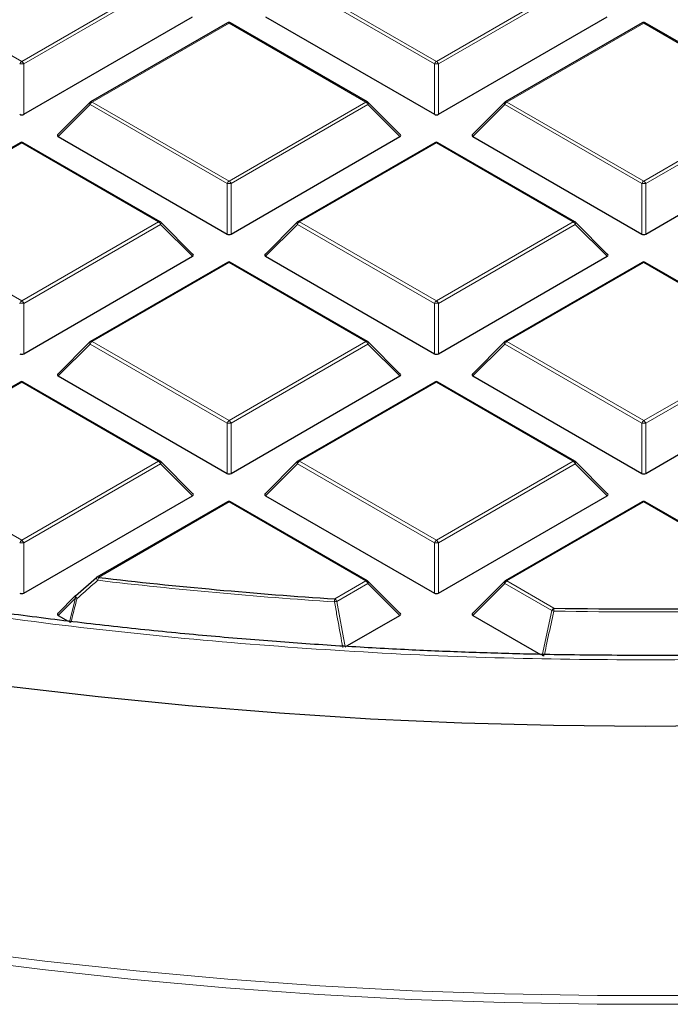
# Model space of a CAD drawing. Units: millimetres. Extents: x 0 to 420, y 0 to 297.
# Drawn here: x 299 to 309, y 167 to 183 of the extents above; entities that cross this region are included whole.
import ezdxf

# ---------------------------------------------------------------- set-up
doc = ezdxf.new("R2010")
doc.units = ezdxf.units.MM

msp = doc.modelspace()

# ---------------------------------------------------------------- linework, layer by layer
at = {"color": 8, "linetype": 'Continuous', "lineweight": 18}
for p, q in [((297.0909, 183.0902), (299.1914, 181.8776)), ((299.1914, 181.8776), (301.2919, 183.0902)), ((301.3225, 183.0521), (299.222, 181.8395)), ((305.5247, 181.8395), (303.4242, 183.0521)), ((303.4548, 183.0902), (305.5554, 181.8776)), ((305.5554, 181.8776), (307.6559, 183.0902)), ((307.6865, 183.0521), (305.586, 181.8395)), ((302.3734, 182.4659), (300.2729, 181.2533)), ((304.4739, 181.2533), (302.3734, 182.4659)), ((308.7373, 182.4659), (306.6368, 181.2533)), ((310.8378, 181.2533), (308.7373, 182.4659)), ((299.222, 181.8395), (299.222, 181.0668)), ((305.5247, 181.0668), (305.5247, 181.8395)), ((305.586, 181.8395), (305.586, 181.0668)), ((300.2422, 181.2152), (299.7523, 180.7253)), ((302.3428, 180.0026), (300.2422, 181.2152)), ((300.2729, 181.2533), (302.3734, 180.0407)), ((302.3734, 180.0407), (304.4739, 181.2533)), ((304.5045, 181.2152), (302.404, 180.0026)), ((304.9944, 180.7253), (304.5045, 181.2152)), ((306.6062, 181.2152), (306.1163, 180.7253)), ((308.7067, 180.0026), (306.6062, 181.2152)), ((306.6368, 181.2533), (308.7373, 180.0407)), ((308.7373, 180.0407), (310.8378, 181.2533)), ((310.8685, 181.2152), (308.7679, 180.0026)), ((299.1914, 180.629), (297.0909, 179.4164)), ((301.2919, 179.4164), (299.1914, 180.629)), ((305.5554, 180.629), (303.4548, 179.4164)), ((307.6559, 179.4164), (305.5554, 180.629)), ((302.3428, 179.2299), (302.3428, 180.0026)), ((302.404, 180.0026), (302.404, 179.2299)), ((308.7067, 179.2299), (308.7067, 180.0026)), ((308.7679, 180.0026), (308.7679, 179.2299)), ((297.0909, 179.4164), (299.1914, 178.2038)), ((299.1914, 178.2038), (301.2919, 179.4164)), ((301.3225, 179.3783), (299.222, 178.1657)), ((301.8124, 178.8884), (301.3225, 179.3783)), ((303.4242, 179.3783), (302.9343, 178.8884)), ((305.5247, 178.1657), (303.4242, 179.3783)), ((303.4548, 179.4164), (305.5554, 178.2038)), ((305.5554, 178.2038), (307.6559, 179.4164)), ((307.6865, 179.3783), (305.586, 178.1657)), ((308.1764, 178.8884), (307.6865, 179.3783)), ((302.3734, 178.7921), (300.2729, 177.5795)), ((304.4739, 177.5795), (302.3734, 178.7921)), ((308.7373, 178.7921), (306.6368, 177.5795)), ((310.8378, 177.5795), (308.7373, 178.7921)), ((299.222, 178.1657), (299.222, 177.393)), ((305.5247, 177.393), (305.5247, 178.1657)), ((305.586, 178.1657), (305.586, 177.393)), ((300.2422, 177.5414), (299.7523, 177.0515)), ((302.3428, 176.3288), (300.2422, 177.5414)), ((300.2729, 177.5795), (302.3734, 176.3669)), ((302.3734, 176.3669), (304.4739, 177.5795)), ((304.5045, 177.5414), (302.404, 176.3288)), ((304.9944, 177.0515), (304.5045, 177.5414)), ((306.6062, 177.5414), (306.1163, 177.0515)), ((308.7067, 176.3288), (306.6062, 177.5414)), ((306.6368, 177.5795), (308.7373, 176.3669)), ((308.7373, 176.3669), (310.8378, 177.5795)), ((310.8685, 177.5414), (308.7679, 176.3288)), ((299.1914, 176.9552), (297.0909, 175.7425)), ((301.2919, 175.7425), (299.1914, 176.9552)), ((305.5554, 176.9552), (303.4548, 175.7425)), ((307.6559, 175.7425), (305.5554, 176.9552)), ((302.3428, 175.556), (302.3428, 176.3288)), ((302.404, 176.3288), (302.404, 175.556)), ((308.7067, 175.556), (308.7067, 176.3288)), ((308.7679, 176.3288), (308.7679, 175.556)), ((297.0909, 175.7425), (299.1914, 174.5299)), ((299.1914, 174.5299), (301.2919, 175.7425)), ((303.4548, 175.7425), (305.5554, 174.5299)), ((305.5554, 174.5299), (307.6559, 175.7425)), ((301.3225, 175.7045), (299.222, 174.4919)), ((301.8124, 175.2145), (301.3225, 175.7045)), ((303.4242, 175.7045), (302.9343, 175.2145)), ((305.5247, 174.4919), (303.4242, 175.7045)), ((307.6865, 175.7045), (305.586, 174.4919)), ((308.1764, 175.2145), (307.6865, 175.7045)), ((302.3734, 175.1182), (300.3683, 173.9607)), ((304.4739, 173.9056), (302.3734, 175.1182)), ((308.7373, 175.1182), (306.6368, 173.9056)), ((310.8378, 173.9056), (308.7373, 175.1182)), ((299.222, 174.4919), (299.222, 173.7191)), ((305.5247, 173.7191), (305.5247, 174.4919)), ((305.586, 174.4919), (305.586, 173.7191)), ((303.997, 173.6303), (304.4739, 173.9056)), ((306.6368, 173.9056), (307.3588, 173.4888)), ((304.5045, 173.8675), (304.0276, 173.5922)), ((304.9944, 173.3776), (304.5045, 173.8675)), ((306.6062, 173.8675), (306.1163, 173.3776)), ((307.3282, 173.4508), (306.6062, 173.8675)), ((300.0189, 173.6442), (299.7523, 173.3776)), ((299.9252, 173.2778), (300.0189, 173.6442)), ((304.0276, 173.5922), (304.1548, 172.8929)), ((307.1798, 172.7637), (307.3282, 173.4508))]:
    msp.add_line(p, q, dxfattribs=at)
at = {"color": 7, "linetype": 'Continuous', "lineweight": 25}
for p, q in [((299.222, 181.0668), (301.8124, 182.5622)), ((302.9343, 182.5622), (305.5247, 181.0668)), ((305.586, 181.0668), (308.1764, 182.5622)), ((302.3484, 182.4684), (300.2479, 181.2558)), ((304.4989, 181.2558), (302.3984, 182.4684)), ((308.7123, 182.4684), (306.6118, 181.2558)), ((310.8628, 181.2558), (308.7623, 182.4684)), ((300.2375, 181.2478), (299.7444, 180.7547)), ((305.0023, 180.7547), (304.5092, 181.2478)), ((306.6015, 181.2478), (306.1084, 180.7547)), ((299.7523, 180.7253), (302.3428, 179.2299)), ((302.404, 179.2299), (304.9944, 180.7253)), ((306.1163, 180.7253), (308.7067, 179.2299)), ((308.7679, 179.2299), (311.3584, 180.7253)), ((299.1664, 180.6315), (297.0659, 179.4189)), ((301.3169, 179.4189), (299.2164, 180.6315)), ((305.5304, 180.6315), (303.4298, 179.4189)), ((307.6809, 179.4189), (305.5803, 180.6315)), ((301.8203, 178.9178), (301.3273, 179.4109)), ((303.4195, 179.4109), (302.9264, 178.9178)), ((308.1843, 178.9178), (307.6912, 179.4109)), ((299.222, 177.393), (301.8124, 178.8884)), ((302.3484, 178.7945), (300.2479, 177.5819)), ((304.4989, 177.5819), (302.3984, 178.7945)), ((302.9343, 178.8884), (305.5247, 177.393)), ((305.586, 177.393), (308.1764, 178.8884)), ((308.7123, 178.7945), (306.6118, 177.5819)), ((310.8628, 177.5819), (308.7623, 178.7945)), ((300.2375, 177.574), (299.7444, 177.0809)), ((305.0023, 177.0809), (304.5092, 177.574)), ((306.6015, 177.574), (306.1084, 177.0809)), ((299.1664, 176.9576), (297.0659, 175.745)), ((301.3169, 175.745), (299.2164, 176.9576)), ((299.7523, 177.0515), (302.3428, 175.556)), ((302.404, 175.556), (304.9944, 177.0515)), ((305.5304, 176.9576), (303.4298, 175.745)), ((307.6809, 175.745), (305.5803, 176.9576)), ((306.1163, 177.0515), (308.7067, 175.556)), ((308.7679, 175.556), (311.3584, 177.0515)), ((301.8203, 175.244), (301.3273, 175.7371)), ((303.4195, 175.7371), (302.9264, 175.244)), ((308.1843, 175.244), (307.6912, 175.7371)), ((299.222, 173.7191), (301.8124, 175.2145)), ((302.3484, 175.1207), (300.3433, 173.9632)), ((304.4989, 173.9081), (302.3984, 175.1207)), ((302.9343, 175.2145), (305.5247, 173.7191)), ((305.586, 173.7191), (308.1764, 175.2145)), ((308.7123, 175.1207), (306.6118, 173.9081)), ((310.8628, 173.9081), (308.7623, 175.1207)), ((300.0189, 173.6795), (300.3377, 173.958)), ((305.0023, 173.4071), (304.5092, 173.9002)), ((306.6015, 173.9002), (306.1084, 173.4071)), ((300.0141, 173.6768), (299.7444, 173.4071)), ((299.7523, 173.3776), (299.9054, 173.2892)), ((304.1548, 172.8929), (304.9944, 173.3776)), ((306.1163, 173.3776), (307.1525, 172.7794))]:
    msp.add_line(p, q, dxfattribs=at)
at = {"color": 8, "linetype": 'Continuous', "lineweight": 18, "flags": 128}
for points in [[(300.2422, 181.2152), (300.2388, 181.2215), (300.2362, 181.2276), (300.2346, 181.2332), (300.2341, 181.2383), (300.2346, 181.2427), (300.2362, 181.2462), (300.2375, 181.2478)], [(304.5092, 181.2478), (304.5105, 181.2462), (304.5121, 181.2427), (304.5126, 181.2383), (304.5121, 181.2332), (304.5105, 181.2276), (304.508, 181.2215), (304.5045, 181.2152)], [(306.6062, 181.2152), (306.6027, 181.2215), (306.6002, 181.2276), (306.5986, 181.2332), (306.5981, 181.2383), (306.5986, 181.2427), (306.6002, 181.2462), (306.6015, 181.2478)], [(301.3273, 179.4109), (301.3286, 179.4093), (301.3301, 179.4058), (301.3306, 179.4014), (301.3301, 179.3963), (301.3286, 179.3906), (301.326, 179.3846), (301.3225, 179.3783)], [(303.4242, 179.3783), (303.4207, 179.3846), (303.4182, 179.3906), (303.4166, 179.3963), (303.4161, 179.4014), (303.4166, 179.4058), (303.4182, 179.4093), (303.4195, 179.4109)], [(307.6912, 179.4109), (307.6925, 179.4093), (307.6941, 179.4058), (307.6946, 179.4014), (307.6941, 179.3963), (307.6925, 179.3906), (307.69, 179.3846), (307.6865, 179.3783)], [(300.2422, 177.5414), (300.2388, 177.5477), (300.2362, 177.5537), (300.2346, 177.5594), (300.2341, 177.5645), (300.2346, 177.5688), (300.2362, 177.5724), (300.2375, 177.574)], [(304.5092, 177.574), (304.5105, 177.5724), (304.5121, 177.5688), (304.5126, 177.5645), (304.5121, 177.5594), (304.5105, 177.5537), (304.508, 177.5477), (304.5045, 177.5414)], [(306.6062, 177.5414), (306.6027, 177.5477), (306.6002, 177.5537), (306.5986, 177.5594), (306.5981, 177.5645), (306.5986, 177.5688), (306.6002, 177.5724), (306.6015, 177.574)], [(301.3273, 175.7371), (301.3286, 175.7355), (301.3301, 175.7319), (301.3306, 175.7275), (301.3301, 175.7225), (301.3286, 175.7168), (301.326, 175.7108), (301.3225, 175.7045)], [(303.4242, 175.7045), (303.4207, 175.7108), (303.4182, 175.7168), (303.4166, 175.7225), (303.4161, 175.7275), (303.4166, 175.7319), (303.4182, 175.7355), (303.4195, 175.7371)], [(307.6912, 175.7371), (307.6925, 175.7355), (307.6941, 175.7319), (307.6946, 175.7275), (307.6941, 175.7225), (307.6925, 175.7168), (307.69, 175.7108), (307.6865, 175.7045)], [(304.5092, 173.9002), (304.5105, 173.8986), (304.5121, 173.895), (304.5126, 173.8906), (304.5121, 173.8855), (304.5105, 173.8799), (304.508, 173.8738), (304.5045, 173.8675)], [(306.6062, 173.8675), (306.6027, 173.8738), (306.6002, 173.8799), (306.5986, 173.8855), (306.5981, 173.8906), (306.5986, 173.895), (306.6002, 173.8986), (306.6015, 173.9002)], [(300.0189, 173.6442), (300.0154, 173.6505), (300.0128, 173.6565), (300.0113, 173.6622), (300.0108, 173.6672), (300.0113, 173.6716), (300.0128, 173.6752), (300.0141, 173.6768)], [(300.0406, 173.6374), (300.0338, 173.6456), (300.0278, 173.6537), (300.0228, 173.6611), (300.019, 173.6677), (300.0166, 173.673), (300.0158, 173.6769), (300.0166, 173.6791)], [(298.1586, 168.248), (299.5487, 168.0722), (300.9476, 167.9213), (302.3538, 167.7953), (303.7661, 167.6943), (305.183, 167.6185), (306.6034, 167.5679), (308.0258, 167.5426), (309.4489, 167.5426), (310.8713, 167.5679), (312.2916, 167.6185), (313.7086, 167.6943), (315.1209, 167.7953), (316.5271, 167.9213), (317.9259, 168.0722), (319.3161, 168.248), (320.6961, 168.4484), (322.0649, 168.6732), (323.421, 168.9222), (324.7631, 169.1953), (326.0901, 169.492), (327.4006, 169.8122), (328.6934, 170.1556)], [(328.779, 170.0339), (327.4807, 169.689), (326.1645, 169.3674), (324.8319, 169.0694), (323.4839, 168.7952), (322.122, 168.5451), (320.7474, 168.3193), (319.3614, 168.1181), (317.9653, 167.9415), (316.5605, 167.7899), (315.1483, 167.6634), (313.7299, 167.562), (312.3069, 167.4859), (310.8804, 167.4351), (309.4519, 167.4097), (308.0227, 167.4097), (306.5943, 167.4351), (305.1678, 167.4859), (303.7447, 167.562), (302.3264, 167.6634), (300.9141, 167.7899), (299.5093, 167.9415), (298.1132, 168.1181)]]:
    msp.add_lwpolyline(points, dxfattribs=at)
at = {"color": 7, "linetype": 'Continuous', "lineweight": 25, "flags": 128}
for points in [[(329.1029, 174.4715), (327.8371, 174.1171), (326.5527, 173.7856), (325.2512, 173.4774), (323.9337, 173.1927), (322.6014, 172.9317), (321.2558, 172.6949), (319.898, 172.4822), (318.5295, 172.2941), (317.1515, 172.1306), (315.7653, 171.992), (314.3724, 171.8783), (312.9739, 171.7896), (311.5714, 171.7262), (310.1662, 171.6879), (308.7595, 171.6748)], [(300.0166, 173.6791), (300.0166, 173.6791), (300.0189, 173.6795)], [(308.7595, 171.6748), (307.3529, 171.6871), (305.9476, 171.7246), (304.5449, 171.7873), (303.1464, 171.8751), (301.7532, 171.988), (300.3668, 172.1259), (298.9885, 172.2886)]]:
    msp.add_lwpolyline(points, dxfattribs=at)
at = {"color": 7, "linetype": 'Continuous', "lineweight": 25}
for centre, radius, start, end in [((302.3734, 182.4251), 0.05, 60.00269, 119.99731), ((308.7373, 182.4251), 0.05, 60.00269, 119.99731), ((300.2729, 181.2125), 0.05, 119.99731, 135.00155), ((304.4739, 181.2125), 0.05, 44.99845, 60.00269), ((306.6368, 181.2125), 0.05, 119.99731, 135.00155), ((299.1914, 180.5882), 0.05, 60.00269, 119.99731), ((305.5554, 180.5882), 0.05, 60.00269, 119.99731), ((301.2919, 179.3756), 0.05, 44.99845, 60.00269), ((303.4548, 179.3756), 0.05, 119.99731, 135.00155), ((307.6559, 179.3756), 0.05, 44.99845, 60.00269), ((302.3734, 178.7512), 0.05, 60.00269, 119.99731), ((308.7373, 178.7512), 0.05, 60.00269, 119.99731), ((300.2729, 177.5386), 0.05, 119.99731, 135.00155), ((304.4739, 177.5386), 0.05, 44.99845, 60.00269), ((306.6368, 177.5386), 0.05, 119.99731, 135.00155), ((299.1914, 176.9143), 0.05, 60.00269, 119.99731), ((305.5554, 176.9143), 0.05, 60.00269, 119.99731), ((301.2919, 175.7017), 0.05, 44.99845, 60.00269), ((303.4548, 175.7017), 0.05, 119.99731, 135.00155), ((307.6559, 175.7017), 0.05, 44.99845, 60.00269), ((302.3734, 175.0774), 0.05, 60.00269, 119.99731), ((308.7373, 175.0774), 0.05, 60.00269, 119.99731), ((300.3683, 173.9199), 0.05, 119.99731, 131.11017), ((308.6329, 244.6343), 71.1551, 263.330116, 266.264424), ((304.4739, 173.8648), 0.05, 44.99845, 60.00269), ((306.6368, 173.8648), 0.05, 119.99731, 135.00155), ((300.0495, 173.6414), 0.05, 131.16215, 135.00155), ((308.7373, 246.4057), 72.9299, 268.916912, 271.083088)]:
    msp.add_arc(centre, radius, start, end, dxfattribs=at)
at = {"color": 8, "linetype": 'Continuous', "lineweight": 18}
for centre, radius, start, end in [((302.3587, 182.4453), 0.0253, 54.53278, 114.15676), ((302.388, 182.4453), 0.0253, 65.84324, 125.46722), ((308.7227, 182.4453), 0.0253, 54.53278, 114.15676), ((308.752, 182.4453), 0.0253, 65.84324, 125.46722), ((299.2328, 181.813), 0.0767, 122.63797, 159.77289), ((299.1914, 181.2065), 0.6338, 87.23102, 92.76898), ((299.15, 181.813), 0.0767, 20.22711, 57.36203), ((305.5967, 181.813), 0.0767, 122.63797, 159.77289), ((305.5554, 181.2065), 0.6338, 87.23102, 92.76898), ((305.514, 181.813), 0.0767, 20.22711, 57.36203), ((300.3142, 181.1887), 0.0767, 122.63797, 159.77289), ((300.2582, 181.2327), 0.0253, 54.53278, 114.15676), ((304.4885, 181.2327), 0.0253, 65.84324, 125.46722), ((304.4325, 181.1887), 0.0767, 20.22711, 57.36203), ((306.6782, 181.1887), 0.0767, 122.63797, 159.77289), ((306.6222, 181.2327), 0.0253, 54.53278, 114.15676), ((299.1767, 180.6084), 0.0253, 54.53278, 114.15676), ((299.206, 180.6084), 0.0253, 65.84324, 125.46722), ((305.5407, 180.6084), 0.0253, 54.53278, 114.15676), ((305.57, 180.6084), 0.0253, 65.84324, 125.46722), ((302.4148, 179.9761), 0.0767, 122.63797, 159.77289), ((302.3734, 179.3695), 0.6338, 87.23102, 92.76898), ((302.332, 179.9761), 0.0767, 20.22711, 57.36203), ((308.7787, 179.9761), 0.0767, 122.63797, 159.77289), ((308.7373, 179.3695), 0.6338, 87.23102, 92.76898), ((308.6959, 179.9761), 0.0767, 20.22711, 57.36203), ((301.3066, 179.3958), 0.0253, 65.84324, 125.46722), ((301.2505, 179.3518), 0.0767, 20.22711, 57.36203), ((303.4962, 179.3518), 0.0767, 122.63797, 159.77289), ((303.4402, 179.3958), 0.0253, 54.53278, 114.15676), ((307.6705, 179.3958), 0.0253, 65.84324, 125.46722), ((307.6145, 179.3518), 0.0767, 20.22711, 57.36203), ((302.3587, 178.7715), 0.0253, 54.53278, 114.15676), ((302.388, 178.7715), 0.0253, 65.84324, 125.46722), ((308.7227, 178.7715), 0.0253, 54.53278, 114.15676), ((308.752, 178.7715), 0.0253, 65.84324, 125.46722), ((299.2328, 178.1392), 0.0767, 122.63797, 159.77289), ((299.1914, 177.5326), 0.6338, 87.23102, 92.76898), ((299.15, 178.1392), 0.0767, 20.22711, 57.36203), ((305.5967, 178.1392), 0.0767, 122.63797, 159.77289), ((305.5554, 177.5326), 0.6338, 87.23102, 92.76898), ((305.514, 178.1392), 0.0767, 20.22711, 57.36203), ((300.3142, 177.5148), 0.0767, 122.63797, 159.77289), ((300.2582, 177.5589), 0.0253, 54.53278, 114.15676), ((304.4885, 177.5589), 0.0253, 65.84324, 125.46722), ((304.4325, 177.5148), 0.0767, 20.22711, 57.36203), ((306.6782, 177.5148), 0.0767, 122.63797, 159.77289), ((306.6222, 177.5589), 0.0253, 54.53278, 114.15676), ((299.1767, 176.9346), 0.0253, 54.53278, 114.15676), ((299.206, 176.9346), 0.0253, 65.84324, 125.46722), ((305.5407, 176.9346), 0.0253, 54.53278, 114.15676), ((305.57, 176.9346), 0.0253, 65.84324, 125.46722), ((302.4148, 176.3022), 0.0767, 122.63797, 159.77289), ((302.3734, 175.6957), 0.6338, 87.23102, 92.76898), ((302.332, 176.3022), 0.0767, 20.22711, 57.36203), ((308.7787, 176.3022), 0.0767, 122.63797, 159.77289), ((308.7373, 175.6957), 0.6338, 87.23102, 92.76898), ((308.6959, 176.3022), 0.0767, 20.22711, 57.36203), ((301.3066, 175.722), 0.0253, 65.84324, 125.46722), ((301.2505, 175.6779), 0.0767, 20.22711, 57.36203), ((303.4962, 175.6779), 0.0767, 122.63797, 159.77289), ((303.4402, 175.722), 0.0253, 54.53278, 114.15676), ((307.6705, 175.722), 0.0253, 65.84324, 125.46722), ((307.6145, 175.6779), 0.0767, 20.22711, 57.36203), ((302.3587, 175.0977), 0.0253, 54.53278, 114.15676), ((302.388, 175.0977), 0.0253, 65.84324, 125.46722), ((308.7227, 175.0977), 0.0253, 54.53278, 114.15676), ((308.752, 175.0977), 0.0253, 65.84324, 125.46722), ((299.2328, 174.4653), 0.0767, 122.63797, 159.77289), ((299.15, 174.4653), 0.0767, 20.22711, 57.36203), ((305.5967, 174.4653), 0.0767, 122.63797, 159.77289), ((305.514, 174.4653), 0.0767, 20.22711, 57.36203), ((299.1914, 173.8588), 0.6338, 87.23102, 92.76898), ((305.5554, 173.8588), 0.6338, 87.23102, 92.76898), ((300.3975, 173.9657), 0.0626, 187.48305, 232.84789), ((300.3537, 173.9402), 0.0253, 54.53278, 114.15676), ((300.5745, 173.898), 0.2155, 163.06188, 175.24396), ((308.6328, 244.662), 71.2283, 263.330116, 266.264424), ((304.4885, 173.8851), 0.0253, 65.84324, 125.46722), ((304.4325, 173.841), 0.0767, 20.22711, 57.36203), ((306.6782, 173.841), 0.0767, 122.63797, 159.77289), ((306.6222, 173.8851), 0.0253, 54.53278, 114.15676), ((300.1219, 173.9356), 0.3091, 250.53457, 254.75356), ((304.3656, 173.5677), 0.3739, 170.36244, 177.34152), ((303.9556, 173.5657), 0.0767, 20.22711, 57.36203), ((303.8896, 174.1846), 0.6082, 279.70365, 283.11498), ((307.4002, 173.4242), 0.0767, 122.63797, 159.77289), ((308.6331, 173.4263), 1.2759, 177.19163, 179.23142), ((307.4469, 173.8633), 0.4293, 253.94, 257.95846), ((308.7373, 246.4353), 73.0048, 268.916912, 271.083088)]:
    msp.add_arc(centre, radius, start, end, dxfattribs=at)
at = {"color": 7, "linetype": 'Continuous', "lineweight": 25}
for centre, major_axis, ratio, start_param, end_param in [((299.1914, 181.0963), (0.05, 0), 0.7452752, 4.0533309, 5.371447), ((305.5554, 181.0963), (0.05, 0), 0.7452752, 4.0533309, 5.371447), ((299.8034, 180.743), (0.0645, 0), 0.4471651, 2.4825346, 3.8006507), ((304.9434, 180.743), (0.0645, 0), 0.4471651, 5.6241273, 6.9422433), ((306.1673, 180.743), (0.0645, 0), 0.4471651, 2.4825346, 3.8006507), ((302.3734, 179.2593), (0.05, 0), 0.7452752, 4.0533309, 5.371447), ((308.7373, 179.2593), (0.05, 0), 0.7452752, 4.0533309, 5.371447), ((301.7614, 178.906), (0.0645, 0), 0.4471651, 5.6241273, 6.9422433), ((302.9853, 178.906), (0.0645, 0), 0.4471651, 2.4825346, 3.8006507), ((308.1254, 178.906), (0.0645, 0), 0.4471651, 5.6241273, 6.9422433), ((299.1914, 177.4224), (0.05, 0), 0.7452752, 4.0533309, 5.371447), ((305.5554, 177.4224), (0.05, 0), 0.7452752, 4.0533309, 5.371447), ((299.8034, 177.0691), (0.0645, 0), 0.4471651, 2.4825346, 3.8006507), ((304.9434, 177.0691), (0.0645, 0), 0.4471651, 5.6241273, 6.9422433), ((306.1673, 177.0691), (0.0645, 0), 0.4471651, 2.4825346, 3.8006507), ((302.3734, 175.5855), (0.05, 0), 0.7452752, 4.0533309, 5.371447), ((308.7373, 175.5855), (0.05, 0), 0.7452752, 4.0533309, 5.371447), ((301.7614, 175.2322), (0.0645, 0), 0.4471651, 5.6241273, 6.9422433), ((302.9853, 175.2322), (0.0645, 0), 0.4471651, 2.4825346, 3.8006507), ((308.1254, 175.2322), (0.0645, 0), 0.4471651, 5.6241273, 6.9422433), ((299.1914, 173.7486), (0.05, 0), 0.7452752, 4.0533309, 5.371447), ((305.5554, 173.7486), (0.05, 0), 0.7452752, 4.0533309, 5.371447), ((299.8034, 173.3953), (0.0645, 0), 0.4471651, 2.4825346, 3.8006507), ((304.9434, 173.3953), (0.0645, 0), 0.4471651, 5.6241273, 6.9422433), ((306.1673, 173.3953), (0.0645, 0), 0.4471651, 2.4825346, 3.8006507)]:
    msp.add_ellipse(centre, major_axis=major_axis, ratio=ratio, start_param=start_param, end_param=end_param, dxfattribs=at)
at = {"color": 8, "linetype": 'Continuous', "lineweight": 18}
for points, knots in [([(278.1372, 179.9653), (277.5718, 180.2995), (276.433, 180.9725), (274.8422, 182.0574), (273.3346, 183.2035), (271.9299, 184.4128), (270.6351, 185.6808), (269.4612, 187.0028), (268.4178, 188.3729), (267.5135, 189.7836), (266.7549, 191.2281), (266.1472, 192.699), (265.6941, 194.1884), (265.3975, 195.6881), (265.258, 197.1901), (265.2741, 198.6868), (265.4429, 200.1691), (265.7598, 201.6296), (266.2186, 203.0613), (266.8127, 204.4591), (267.5345, 205.8177), (268.3798, 207.1387), (269.3516, 208.4305), (270.4574, 209.7001), (271.7025, 210.947), (273.0859, 212.1644), (274.6064, 213.3459), (276.26, 214.4842), (278.0411, 215.5718), (279.941, 216.6012), (281.9515, 217.5662), (284.0629, 218.4612), (286.2638, 219.2812), (288.542, 220.0219), (290.8849, 220.68), (293.2799, 221.2533), (295.7114, 221.7397), (298.1655, 222.1389), (300.6287, 222.4517), (303.0906, 222.6779), (305.5394, 222.8266), (307.1682, 222.8582), (307.9769, 222.8739)], [0, 0, 0, 0, 0.0238324, 0.0480017, 0.0724819, 0.0972451, 0.1222617, 0.1475572, 0.173015, 0.1985993, 0.2242734, 0.25, 0.2757262, 0.3014001, 0.3269844, 0.3524424, 0.3777383, 0.4027545, 0.4275175, 0.4519977, 0.4761672, 0.5, 0.5238323, 0.5480017, 0.5724819, 0.5972451, 0.6222617, 0.6475572, 0.673015, 0.6985993, 0.7242734, 0.75, 0.7757262, 0.8014001, 0.8269844, 0.8524424, 0.8777383, 0.9027545, 0.9275175, 0.9519977, 0.9761674, 1, 1, 1, 1]), ([(339.4893, 215.5185), (340.0544, 215.1812), (341.1927, 214.5017), (342.781, 213.4066), (344.2849, 212.25), (345.6842, 211.0298), (346.972, 209.7507), (348.1371, 208.4173), (349.1698, 207.0358), (350.0614, 205.6138), (350.8053, 204.1582), (351.3964, 202.6766), (351.831, 201.1769), (352.1071, 199.6677), (352.2244, 198.157), (352.1846, 196.6525), (351.9906, 195.1633), (351.6474, 193.6971), (351.1614, 192.261), (350.5393, 190.8599), (349.7891, 189.4993), (348.9149, 188.1774), (347.9137, 186.8859), (346.7776, 185.6176), (345.5011, 184.373), (344.0856, 183.1592), (342.5322, 181.9824), (340.8452, 180.8502), (339.0304, 179.7702), (337.0968, 178.7499), (335.0529, 177.7955), (332.9086, 176.9126), (330.6757, 176.1063), (328.3667, 175.3808), (325.9945, 174.7393), (323.5719, 174.1841), (321.1148, 173.7169), (318.6373, 173.3382), (316.1533, 173.0467), (313.6731, 172.8428), (311.2087, 172.717), (309.5715, 172.7012), (308.7587, 172.6934)], [0, 0, 0, 0, 0.0238205, 0.047981, 0.0724556, 0.0972162, 0.1222328, 0.1475313, 0.1729939, 0.1985844, 0.2242656, 0.25, 0.275734, 0.301415, 0.3270055, 0.3524683, 0.3777672, 0.4027834, 0.4275437, 0.4520184, 0.4761792, 0.5, 0.5238204, 0.547981, 0.5724556, 0.5972162, 0.6222328, 0.6475313, 0.6729939, 0.6985844, 0.7242656, 0.75, 0.775734, 0.801415, 0.8270055, 0.8524683, 0.8777672, 0.9027834, 0.9275437, 0.9520184, 0.9761793, 1, 1, 1, 1]), ([(308.7587, 172.6934), (307.9902, 172.6999), (306.4505, 172.7131), (304.1385, 172.823), (301.8257, 173.0001), (299.5185, 173.2517), (297.2286, 173.5761), (294.9659, 173.973), (292.7406, 174.4412), (290.5627, 174.9785), (288.442, 175.5827), (286.3874, 176.2505), (284.4065, 176.9781), (282.5097, 177.7623), (280.6932, 178.5952), (279.5545, 179.1937), (278.9862, 179.4924)], [0, 0, 0, 0, 0.0703113, 0.1408739, 0.2121184, 0.283718, 0.3556076, 0.4277697, 0.5, 0.5722283, 0.6443914, 0.7162803, 0.78788, 0.8591251, 0.9296877, 1, 1, 1, 1]), ([(300.3597, 173.9158), (300.335, 173.8943), (300.2286, 173.8015), (300.1222, 173.7087), (300.0406, 173.6374)], [0, 0, 0, 0, 0.2320022, 1, 1, 1, 1]), ([(300.0406, 173.6374), (300.0324, 173.6053), (300.0012, 173.4832), (299.9699, 173.3611), (299.9469, 173.271)], [0, 0, 0, 0, 0.2624158, 1, 1, 1, 1]), ([(304.1195, 172.8858), (304.1135, 172.9185), (304.0837, 173.082), (304.0412, 173.3151), (304.0048, 173.5155), (303.9921, 173.5851)], [0, 0, 0, 0, 0.1403325, 0.7016623, 1, 1, 1, 1]), ([(307.3574, 173.4434), (307.3504, 173.411), (307.3154, 173.2488), (307.2674, 173.0271), (307.2265, 172.8377), (307.2136, 172.7781)], [0, 0, 0, 0, 0.14623978, 0.7311989, 1, 1, 1, 1])]:
    msp.add_open_spline(points, degree=3, knots=knots, dxfattribs=at)
at = {"color": 7, "linetype": 'Continuous', "lineweight": 25}
for points, knots in [([(308.7373, 172.7622), (308.3022, 172.7642), (307.6869, 172.7672), (306.7737, 172.7869), (305.9856, 172.8109), (305.0455, 172.8512), (304.0576, 172.9064), (303.0234, 172.9785), (301.9576, 173.0682), (300.8693, 173.176), (299.7651, 173.3024), (298.6503, 173.4477), (297.5293, 173.6121), (296.4053, 173.7955), (295.2815, 173.9981), (294.1602, 174.2199), (293.0437, 174.4607), (291.934, 174.7204), (290.8329, 174.999), (289.7419, 175.2961), (288.6627, 175.6116), (287.5966, 175.9453), (286.5449, 176.297), (285.509, 176.6662), (284.49, 177.0528), (283.489, 177.4563), (282.507, 177.8766), (281.5452, 178.3131), (280.6045, 178.7656), (279.6859, 179.2336), (278.7901, 179.7169), (277.9181, 180.2148), (277.0706, 180.7272), (276.2485, 181.2534), (275.4525, 181.7932), (274.6832, 182.3461), (273.9414, 182.9115), (273.2277, 183.4892), (272.5427, 184.0787), (271.887, 184.6795), (271.261, 185.2912), (270.6654, 185.9134), (270.1007, 186.5457), (269.5673, 187.1876), (269.0656, 187.8389), (268.5963, 188.4991), (268.1596, 189.1678), (267.756, 189.8448), (267.386, 190.5296), (267.05, 191.222), (266.7489, 191.9216), (266.4816, 192.6281), (266.2538, 193.3413), (266.1103, 193.8404), (266.0536, 194.1023), (266.049, 194.1235)], [0, 0, 0, 0, 0.02108898, 0.0298162, 0.04428295, 0.0593337, 0.0754981, 0.09238036, 0.10982009, 0.12768933, 0.14589714, 0.16437618, 0.18307566, 0.20195654, 0.22098827, 0.24014659, 0.25941196, 0.27876844, 0.29820289, 0.3177044, 0.3372638, 0.35687335, 0.37652649, 0.39621762, 0.41594196, 0.43569545, 0.45547459, 0.47527647, 0.49509861, 0.51493899, 0.53479599, 0.55466838, 0.57455527, 0.59445617, 0.61437094, 0.63429975, 0.65424312, 0.67420202, 0.69417785, 0.71417241, 0.73418795, 0.7542272, 0.77429336, 0.79439014, 0.81452175, 0.83469287, 0.85490869, 0.8751748, 0.89549717, 0.91588205, 0.93633583, 0.9568649, 0.97747545, 0.99817326, 1, 1, 1, 1]), ([(351.3673, 193.9026), (351.3308, 193.7577), (351.2309, 193.3607), (351.0219, 192.7143), (350.7439, 191.9633), (350.4222, 191.2149), (350.0591, 190.4701), (349.6539, 189.7298), (349.2071, 188.995), (348.7189, 188.2667), (348.1894, 187.5457), (347.6388, 186.8577), (347.0517, 186.1787), (346.451, 185.5334), (345.8166, 184.8987), (345.1753, 184.2973), (344.5042, 183.7064), (343.8041, 183.1267), (343.0754, 182.5586), (342.3186, 182.0025), (341.5346, 181.4589), (340.7237, 180.9282), (339.8868, 180.411), (339.0244, 179.9076), (338.1374, 179.4184), (337.2264, 178.9439), (336.2921, 178.4845), (335.3354, 178.0405), (334.3571, 177.6123), (333.3579, 177.2003), (332.3388, 176.8049), (331.3005, 176.4264), (330.244, 176.065), (329.1702, 175.7212), (328.08, 175.3951), (326.9745, 175.0872), (325.8545, 174.7975), (324.7213, 174.5265), (323.5758, 174.2742), (322.4192, 174.041), (321.2529, 173.827), (320.0782, 173.6324), (318.8969, 173.4574), (317.7109, 173.3022), (316.5232, 173.1668), (315.3381, 173.0514), (314.1639, 172.9564), (313.0203, 172.882), (311.9608, 172.8293), (311.0404, 172.796), (310.1953, 172.775), (309.4483, 172.7639), (308.9478, 172.7627), (308.7373, 172.7622)], [0, 0, 0, 0, 0.0125704, 0.0344489, 0.0564007, 0.0784198, 0.1005001, 0.1226358, 0.1448215, 0.1670521, 0.1893233, 0.2116309, 0.2316693, 0.2539743, 0.2739966, 0.2940148, 0.3140283, 0.334038, 0.3540447, 0.3740491, 0.3940515, 0.4140524, 0.4340521, 0.4540508, 0.4740486, 0.4940455, 0.5140415, 0.5340366, 0.5540305, 0.5740229, 0.5940134, 0.6140015, 0.6339865, 0.6539677, 0.673944, 0.6939142, 0.7138766, 0.7338293, 0.7537693, 0.7736933, 0.793596, 0.8134703, 0.8333058, 0.8530861, 0.8727844, 0.8923532, 0.9116992, 0.9306107, 0.9484814, 0.9635585, 0.975589, 0.9897332, 1, 1, 1, 1]), ([(299.9469, 173.271), (299.9422, 173.2719), (299.9341, 173.2733), (299.9278, 173.2765), (299.9252, 173.2778)], [0, 0, 0, 0, 0.5839322, 1, 1, 1, 1]), ([(307.2088, 172.7564), (307.204, 172.7567), (307.1944, 172.7575), (307.1849, 172.7609), (307.1806, 172.7632), (307.1798, 172.7637)], [0, 0, 0, 0, 0.4479662, 0.8962787, 1, 1, 1, 1])]:
    msp.add_open_spline(points, degree=3, knots=knots, dxfattribs=at)

doc.saveas('drawing.dxf')
